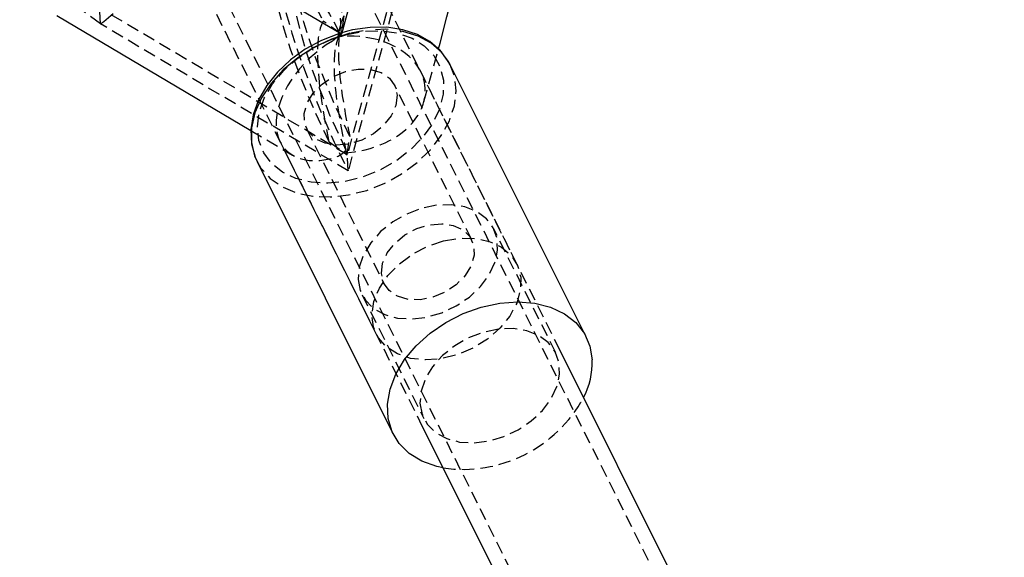
# Model space of a CAD drawing. Units: millimetres. Extents: x 691 to 61762, y -293 to 69569.
# Drawn here: x 22115 to 22215, y 36472 to 36527 of the extents above; entities that cross this region are included whole.
import ezdxf

# ---------------------------------------------------------------- set-up
doc = ezdxf.new("R2010")
doc.units = ezdxf.units.MM
doc.linetypes.add('HIDDEN', pattern=[1.905, 1.27, -0.635])
doc.linetypes.add('PHANTOM', pattern=[12.7, 6.35, -1.27, 1.27, -1.27, 1.27, -1.27])

msp = doc.modelspace()

# ---------------------------------------------------------------- linework, layer by layer
at = {"color": 7, "linetype": 'HIDDEN'}
for p, q in [((22526.5421, 35776.6933), (22126.542, 36576.6933)), ((22114.9143, 36570.8797), (22514.9144, 35770.8797)), ((22118.7524, 36559.8493), (22155.6343, 36486.0854)), ((22169.9452, 36493.2408), (22143.7739, 36545.5832)), ((22148.2767, 36513.1645), (22123.0687, 36528.1072)), ((22123.1493, 36526.4816), (22123.0687, 36528.1072)), ((22147.6697, 36525.4283), (22145.8272, 36526.772)), ((22147.9138, 36527.2961), (22147.6697, 36525.4283)), ((22148.3573, 36511.539), (22123.1493, 36526.4816)), ((22147.5615, 36526.3252), (22147.1256, 36524.3168)), ((22147.2849, 36525.1703), (22147.582, 36525.4021)), ((22147.6697, 36525.4283), (22147.4995, 36525.5294)), ((22165.5315, 36502.068), (22155.7483, 36521.6351)), ((22160.9568, 36504.509), (22153.0761, 36520.2713)), ((22144.1316, 36515.799), (22152.0127, 36500.0372)), ((22138.4453, 36515.6445), (22142.6963, 36513.1245)), ((22148.2767, 36513.1645), (22148.5218, 36515.0156)), ((22141.4408, 36514.473), (22151.2207, 36494.9126)), ((22146.4352, 36514.4916), (22148.2767, 36513.1645)), ((22148.167, 36513.5837), (22147.869, 36513.3638)), ((22148.3573, 36511.539), (22148.2767, 36513.1645)), ((22169.4979, 36493.0172), (22163.1931, 36505.6272)), ((22149.7768, 36498.919), (22156.0816, 36486.3091))]:
    msp.add_line(p, q, dxfattribs=at)
at = {"color": 7, "linetype": 'Continuous'}
for p, q in [((22147.4995, 36525.5294), (22122.4617, 36540.3709)), ((22118.6861, 36527.3571), (22138.4453, 36515.6445)), ((22147.6697, 36525.4283), (22147.5891, 36527.0534)), ((22172.6283, 36494.5827), (22158.7576, 36522.3241)), ((22139.0804, 36512.4855), (22152.9512, 36484.7441)), ((22330.3546, 36172.4219), (22169.9452, 36493.2408)), ((22155.6343, 36486.0854), (22312.4661, 36172.4219))]:
    msp.add_line(p, q, dxfattribs=at)
at = {"color": 7, "linetype": 'Continuous', "flags": 128}
for points in [[(22157.5564, 36523.9344), (22157.7219, 36524.5309), (22158.4243, 36527.2007), (22159.0547, 36529.675), (22159.7981, 36532.4366), (22160.4361, 36534.4822), (22160.9615, 36535.9671), (22161.4198, 36537.3387), (22161.8194, 36538.7321), (22162.1403, 36540.096), (22162.4316, 36541.7862), (22162.6028, 36544.3568), (22162.2113, 36547.5459), (22161.2052, 36551.1386)], [(22154.1685, 36550.1709), (22154.0755, 36547.7965), (22152.9397, 36544.4522), (22152.0084, 36541.2168), (22151.1258, 36537.8966), (22149.3253, 36531.4779), (22147.6697, 36525.4283)], [(22148.3096, 36525.7626), (22147.3641, 36525.4903), (22145.6331, 36524.8051), (22143.9942, 36523.9072), (22142.4951, 36522.8224), (22141.178, 36521.5783), (22140.0827, 36520.2084), (22139.2426, 36518.7478), (22138.6885, 36517.2381), (22138.4415, 36515.7256), (22138.5111, 36514.2641), (22138.8902, 36512.9051), (22138.9317, 36512.8298)], [(22158.7237, 36522.325), (22158.5869, 36522.6421), (22157.7624, 36523.756), (22156.6948, 36524.6806), (22155.4107, 36525.3968), (22153.9382, 36525.8875), (22152.316, 36526.1364), (22150.5913, 36526.134), (22148.816, 36525.8799), (22148.3096, 36525.7626)], [(22148.5166, 36525.5313), (22146.6607, 36524.9333), (22144.8769, 36524.0931), (22143.2232, 36523.0379), (22141.7526, 36521.8015), (22140.5124, 36520.4239), (22139.5425, 36518.9495), (22138.874, 36517.4255), (22138.5283, 36515.9006), (22138.5163, 36514.4238), (22138.8387, 36513.0434), (22139.0804, 36512.4855)], [(22158.029, 36481.2961), (22157.3791, 36481.4382), (22155.8718, 36481.9794), (22154.5872, 36482.7681), (22153.5658, 36483.7775), (22152.8415, 36484.9768), (22152.4366, 36486.3267), (22152.3642, 36487.7834), (22152.6274, 36489.3007), (22153.2168, 36490.8299), (22154.1142, 36492.321), (22155.29, 36493.7272), (22156.7072, 36495.0027), (22158.3199, 36496.1066), (22160.0765, 36497.0036), (22161.92, 36497.6645), (22163.7911, 36498.0679), (22165.6307, 36498.2014), (22167.3788, 36498.0607), (22168.9791, 36497.6497), (22170.3805, 36496.9826), (22171.5383, 36496.0794), (22172.4147, 36494.9708), (22172.9817, 36493.6914), (22173.221, 36492.2824), (22173.221, 36492.2824)]]:
    msp.add_lwpolyline(points, dxfattribs=at)
at = {"color": 7, "linetype": 'HIDDEN', "flags": 128}
for points in [[(22123.1493, 36526.4816), (22120.325, 36528.6064), (22118.3099, 36531.1284), (22117.2136, 36533.9112), (22117.0844, 36536.8183), (22117.9413, 36539.6957), (22119.7261, 36542.3915), (22122.3582, 36544.7731), (22125.6932, 36546.7112), (22129.5623, 36548.1071), (22133.7689, 36548.8908), (22138.0843, 36549.0181), (22142.2981, 36548.4877), (22146.1848, 36547.3194), (22149.5413, 36545.5828), (22152.2016, 36543.3593), (22154.0217, 36540.7698)], [(22153.9411, 36542.3954), (22154.8165, 36538.9516), (22154.6825, 36535.5327), (22153.5467, 36532.1884), (22152.6155, 36528.9531), (22151.7328, 36525.6329), (22149.9323, 36519.2142), (22148.2767, 36513.1645)], [(22154.5376, 36538.7404), (22154.8971, 36537.3263), (22154.7631, 36533.9074), (22153.6273, 36530.5629), (22152.696, 36527.3275), (22151.8129, 36524.0073), (22150.0129, 36517.5891), (22148.3573, 36511.539)], [(22148.5218, 36515.0156), (22146.8562, 36518.5642), (22145.153, 36522.799), (22144.3767, 36525.013), (22143.8564, 36526.6552), (22143.3662, 36528.3995), (22142.9509, 36530.1957), (22142.7216, 36531.621), (22142.6634, 36532.7797), (22142.7616, 36533.4415), (22143.1073, 36533.8626), (22143.5041, 36533.8094), (22143.9675, 36533.494), (22144.9355, 36532.4037), (22145.9936, 36530.8247), (22147.9138, 36527.2961)], [(22146.4352, 36514.4916), (22144.8645, 36517.8251), (22143.6709, 36520.6923), (22142.4798, 36523.9277), (22141.7121, 36526.3281), (22141.035, 36528.8787), (22140.7274, 36530.436), (22140.5791, 36531.8122), (22140.6173, 36532.6636), (22140.8528, 36533.2332), (22141.4689, 36533.2584), (22142.1708, 36532.6903), (22142.9538, 36531.7373), (22144.3485, 36529.5577), (22145.8272, 36526.772)], [(22140.8471, 36533.2155), (22141.1385, 36531.2018), (22141.7111, 36528.6984), (22142.6286, 36525.5322), (22143.7477, 36522.2363), (22145.3694, 36518.0507), (22146.9482, 36514.4386), (22148.3573, 36511.539)], [(22148.167, 36513.5837), (22146.5463, 36517.1099), (22144.8931, 36521.3213), (22144.1883, 36523.3979), (22143.5207, 36525.6658), (22143.1188, 36527.3271), (22142.8379, 36528.9369), (22142.7597, 36529.9778), (22142.8203, 36530.7102), (22143.0854, 36531.2042), (22143.762, 36531.0898), (22144.5355, 36530.3578), (22145.3919, 36529.2201), (22146.4652, 36527.4849), (22147.582, 36525.4021)], [(22146.4352, 36514.4916), (22146.0113, 36516.6063), (22145.677, 36518.6405), (22145.4405, 36520.5469), (22145.3065, 36522.2812), (22145.2793, 36523.8032), (22145.3585, 36525.0778), (22145.5425, 36526.0754), (22145.8272, 36526.772)], [(22147.9138, 36527.2961), (22147.6287, 36526.5989), (22147.4446, 36525.6019), (22147.3655, 36524.3273), (22147.3931, 36522.8052), (22147.5267, 36521.071), (22147.7632, 36519.1646), (22148.0974, 36517.1304), (22148.5218, 36515.0156)], [(22148.2381, 36525.423), (22150.0391, 36525.7401), (22151.7886, 36525.7788), (22153.4232, 36525.5375), (22154.8833, 36525.0249), (22156.1164, 36524.26), (22157.0777, 36523.2701), (22157.7334, 36522.0909), (22158.0586, 36520.7648), (22158.0423, 36519.3405), (22157.6847, 36517.869), (22156.999, 36516.4032), (22156.0101, 36514.9965), (22154.7531, 36513.7), (22153.2744, 36512.5599), (22151.6265, 36511.6177), (22149.8694, 36510.9072), (22148.0664, 36510.4547), (22146.2831, 36510.2758), (22144.5836, 36510.3779), (22143.0291, 36510.7565), (22141.6763, 36511.3978), (22140.5739, 36512.2795), (22139.7618, 36513.3691), (22139.2693, 36514.6275), (22139.1138, 36516.0089), (22139.3017, 36517.4632), (22139.8257, 36518.9385), (22140.6669, 36520.3814), (22141.7951, 36521.739), (22143.1693, 36522.963), (22144.7395, 36524.0092), (22146.45, 36524.8389), (22148.2381, 36525.423)], [(22148.2767, 36513.1645), (22147.7865, 36515.3594), (22147.3993, 36517.4899), (22147.1275, 36519.4859), (22146.9802, 36521.2822), (22146.9626, 36522.82), (22147.0746, 36524.0483), (22147.313, 36524.9276), (22147.6697, 36525.4283)], [(22156.0577, 36518.5375), (22156.9361, 36521.6994), (22157.5564, 36523.9344)], [(22139.0804, 36512.4855), (22139.4853, 36511.8027), (22140.4351, 36510.7422), (22141.6573, 36509.8958), (22143.113, 36509.2907), (22144.7553, 36508.9469), (22146.5315, 36508.8744), (22148.3845, 36509.0761), (22150.2546, 36509.5458), (22152.0819, 36510.2677), (22153.8076, 36511.2195), (22155.3759, 36512.3696), (22156.7368, 36513.6819), (22157.8464, 36515.1134), (22158.6689, 36516.6192), (22159.1782, 36518.1499), (22159.3579, 36519.6567), (22159.202, 36521.091), (22158.7576, 36522.3241)], [(22153.3455, 36519.2256), (22153.2187, 36518.1851), (22152.7499, 36517.1332), (22151.9736, 36516.1481), (22150.9475, 36515.3031), (22149.7473, 36514.6608), (22148.4627, 36514.2689), (22147.1881, 36514.1559), (22146.0189, 36514.3309), (22145.0409, 36514.7805), (22144.3276, 36515.4719), (22143.9313, 36516.3531), (22143.8817, 36517.3588), (22144.1821, 36518.415), (22144.8101, 36519.443), (22145.7199, 36520.3667), (22146.8438, 36521.1172), (22148.0979, 36521.6393), (22149.3897, 36521.894), (22150.6228, 36521.8625), (22151.7066, 36521.5473), (22152.5601, 36520.9718), (22153.12, 36520.1783), (22153.3455, 36519.2256)], [(22149.3725, 36500.4873), (22149.598, 36499.3381), (22150.145, 36498.3258), (22150.989, 36497.4985), (22152.0895, 36496.8939), (22153.3956, 36496.541), (22154.8466, 36496.4566), (22156.3739, 36496.6435), (22157.906, 36497.0942), (22159.3722, 36497.7865), (22160.7031, 36498.6892), (22161.837, 36499.7592), (22162.7206, 36500.9465), (22163.3123, 36502.1958), (22163.5851, 36503.449), (22163.526, 36504.6473), (22163.1373, 36505.7344), (22162.4378, 36506.6595), (22161.4598, 36507.38), (22160.2491, 36507.8611), (22158.8625, 36508.0814), (22157.3648, 36508.0299), (22155.826, 36507.709), (22154.3178, 36507.1344), (22152.9111, 36506.3319), (22151.6713, 36505.3401), (22150.6566, 36504.2047), (22149.9147, 36502.9788), (22149.4798, 36501.7204), (22149.3725, 36500.4873)], [(22151.7433, 36501.0824), (22151.8697, 36502.1234), (22152.3384, 36503.1753), (22153.1147, 36504.1604), (22154.1409, 36505.0054), (22155.3411, 36505.6477), (22156.6261, 36506.0396), (22157.9002, 36506.1522), (22159.0699, 36505.9772), (22160.0474, 36505.5275), (22160.7608, 36504.8366), (22161.1575, 36503.9554), (22161.2071, 36502.9492), (22160.9067, 36501.8935), (22160.2782, 36500.8655), (22159.3684, 36499.9418), (22158.245, 36499.1913), (22156.9909, 36498.6691), (22155.6992, 36498.414), (22154.4656, 36498.4455), (22153.3822, 36498.7607), (22152.5287, 36499.3367), (22151.9684, 36500.1302), (22151.7433, 36501.0824)], [(22158.0838, 36504.4003), (22159.7213, 36504.6716), (22161.2963, 36504.6539), (22162.7344, 36504.3478), (22163.969, 36503.768), (22164.9422, 36502.9416), (22165.6078, 36501.9064), (22165.9359, 36500.7119), (22165.9102, 36499.4135), (22165.5325, 36498.0721), (22164.8196, 36496.7499), (22163.8059, 36495.5091), (22162.5384, 36494.4077), (22161.076, 36493.4974), (22159.4876, 36492.8203), (22157.8468, 36492.4088), (22156.2313, 36492.281), (22154.7159, 36492.444), (22153.3717, 36492.8894), (22152.2612, 36493.597), (22151.4372, 36494.5331), (22150.937, 36495.6546), (22150.7854, 36496.9082), (22150.988, 36498.2362), (22151.5364, 36499.5756), (22152.4047, 36500.8645), (22153.5524, 36502.0428), (22154.9253, 36503.0546), (22156.4597, 36503.8528), (22158.0838, 36504.4003)], [(22155.6772, 36487.8778), (22155.9028, 36486.7282), (22156.4502, 36485.7163), (22157.2937, 36484.8886), (22158.3942, 36484.2844), (22159.7008, 36483.9315), (22161.1513, 36483.8467), (22162.6786, 36484.0341), (22164.2112, 36484.4842), (22165.677, 36485.177), (22167.0083, 36486.0792), (22168.1418, 36487.1492), (22169.0253, 36488.3366), (22169.6171, 36489.5864), (22169.8898, 36490.8395), (22169.8307, 36492.0378), (22169.4421, 36493.1245), (22168.7426, 36494.05), (22167.7646, 36494.77), (22166.5539, 36495.2517), (22165.1672, 36495.4715), (22163.6695, 36495.42), (22162.1307, 36495.0995), (22160.6225, 36494.5245), (22159.2158, 36493.7224), (22157.9761, 36492.7301), (22156.9618, 36491.5948), (22156.2199, 36490.3693), (22155.785, 36489.1105), (22155.6772, 36487.8778)]]:
    msp.add_lwpolyline(points, dxfattribs=at)
at = {"color": 7, "linetype": 'PHANTOM', "flags": 128}
msp.add_lwpolyline([(22158.7576, 36522.3241), (22158.7156, 36522.4066), (22157.9141, 36523.562), (22156.8235, 36524.5194), (22155.4793, 36525.248), (22153.9239, 36525.7244), (22152.2078, 36525.9333), (22150.3858, 36525.8684), (22148.5166, 36525.5313)], dxfattribs=at)
at = {"color": 7, "linetype": 'HIDDEN'}
for centre, radius, start, end in [((22112.5366, 36540.6582), 17.7177, 308.145968, 356.305971), ((22116.0818, 36536.4648), 12.2317, 305.296198, 307.218636), ((22153.5488, 36517.3342), 10.0347, 126.485959, 132.515378), ((22142.7448, 36520.5091), 8.7956, 301.55268, 308.05918), ((22160.0474, 36495.1478), 13.998, 261.709442, 331.42066)]:
    msp.add_arc(centre, radius, start, end, dxfattribs=at)
at = {"color": 7, "linetype": 'Continuous'}
msp.add_arc((22165.3515, 36492.0758), 7.8723, 332.587951, 1.504082, dxfattribs=at)
at = {"color": 7, "linetype": 'HIDDEN'}
for centre, major_axis, ratio, start_param, end_param in [((22147.9733, 36519.2963), (6.0033, 5.589), 0.62313021, 1.2197663, 4.09640065), ((22147.8748, 36519.4933), (5.0941, 7.1177), 0.49535812, 1.0607594, 1.14509328), ((22147.9733, 36519.2963), (8.2198, 0.8158), 0.71595939, 4.6288162, 7.86669941), ((22147.8748, 36519.4933), (5.0941, 7.1177), 0.49535812, 4.02172762, 4.1060615)]:
    msp.add_ellipse(centre, major_axis=major_axis, ratio=ratio, start_param=start_param, end_param=end_param, dxfattribs=at)

doc.saveas('drawing.dxf')
